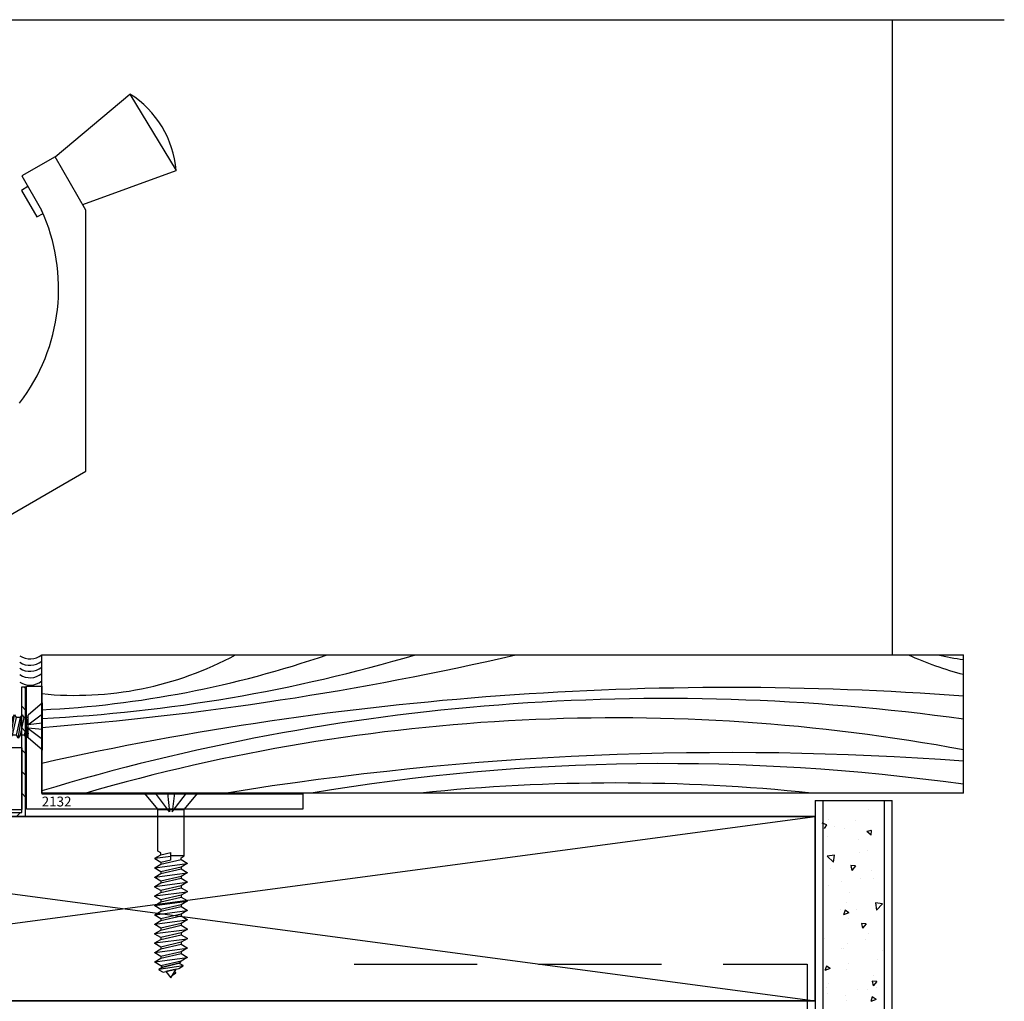
# Model space of a CAD drawing. Extents: x -194 to 142, y -105 to 416.
# Drawn here: x 45 to 53, y -86 to -78 of the extents above; entities that cross this region are included whole.
import ezdxf
from ezdxf.enums import TextEntityAlignment as Align

# ---------------------------------------------------------------- set-up
doc = ezdxf.new("R2010")
doc.units = 0
doc.header["$MEASUREMENT"] = 0
doc.linetypes.add('C', pattern=[0])
doc.linetypes.add('DASHED2', pattern=[0.375, 0.25, -0.125])
doc.layers.get('0').update_dxf_attribs({"linetype": 'CONTINUOUS'})
for name, color, linetype in [('A', 1, 'CONTINUOUS'), ('A-Anno-Symb', 111, 'CONTINUOUS'), ('B', 3, 'CONTINUOUS'), ('EFCO_0', 7, 'CONTINUOUS'), ('EFCO_RELFAB', 1, 'CONTINUOUS'), ('P-2', 2, 'CONTINUOUS'), ('P3', 5, 'CONTINUOUS')]:
    doc.layers.add(name, color=color, linetype=linetype)
doc.styles.add('SIMPLEX', font='SIMPLEX')

# ---------------------------------------------------------------- blocks, each defined once
blk = doc.blocks.new('2X12')
at = {"color": 3, "linetype": 'Continuous'}
for p, q in [((1.5, 0), (0, 11.25)), ((0, 0), (1.5, 11.25))]:
    blk.add_line(p, q, dxfattribs=at)
blk.add_lwpolyline([(0, 0), (0, 11.25), (1.5, 11.25), (1.5, 0)], close=True, dxfattribs=at)
blk = doc.blocks.new('*X58')
at = {"color": 0}
for p, q in [((-6.4613, -5.1246), (-6.5005, -5.1318)), ((-6.4645, -5.1619), (-6.4613, -5.1246)), ((-6.386, -5.1462), (-6.4028, -5.1024)), ((-6.3651, -5.1151), (-6.4028, -5.1024)), ((-6.386, -5.1462), (-6.3651, -5.1151)), ((-5.1142, -5.1108), (-5.1735, -5.1177)), ((-5.1228, -5.1664), (-5.1735, -5.1177)), ((-5.1228, -5.1664), (-5.1142, -5.1108)), ((-4.9491, -5.1075), (-4.9491, -5.1075)), ((-3.7725, -5.1265), (-3.7725, -5.1265)), ((-3.6167, -5.1604), (-3.6335, -5.1167)), ((-3.5957, -5.1293), (-3.6335, -5.1167)), ((-3.3692, -5.1165), (-3.3692, -5.1165)), ((-6.7449, -5.1779), (-6.7449, -5.1779)), ((-6.5368, -5.1855), (-6.5368, -5.1855)), ((-6.5192, -5.1376), (-6.5192, -5.1376)), ((-6.4645, -5.1619), (-6.5005, -5.1318)), ((-6.3631, -5.1432), (-6.3631, -5.1432)), ((-6.3287, -5.1931), (-6.3287, -5.1931)), ((-6.2933, -5.1456), (-6.2933, -5.1456)), ((-6.1207, -5.2007), (-6.1207, -5.2007)), ((-6.1097, -5.1384), (-6.1097, -5.1384)), ((-5.9598, -5.1332), (-5.9598, -5.1332)), ((-5.8264, -5.1936), (-5.8858, -5.2005)), ((-5.8351, -5.2492), (-5.8858, -5.2005)), ((-5.8351, -5.2492), (-5.8264, -5.1936)), ((-5.3926, -5.1774), (-5.3926, -5.1774)), ((-5.3904, -5.1718), (-5.3904, -5.1718)), ((-5.3183, -5.1403), (-5.3183, -5.1403)), ((-5.1645, -5.1798), (-5.1645, -5.1798)), ((-4.7747, -5.2294), (-4.7915, -5.1856)), ((-4.7538, -5.1983), (-4.7915, -5.1856)), ((-4.7747, -5.2294), (-4.7538, -5.1983)), ((-4.5269, -5.1421), (-4.5269, -5.1421)), ((-4.2616, -5.206), (-4.2616, -5.206)), ((-4.1499, -5.1393), (-4.1891, -5.1465)), ((-4.1532, -5.1766), (-4.1891, -5.1465)), ((-4.1532, -5.1766), (-4.1499, -5.1393)), ((-4.0204, -5.2041), (-4.0204, -5.2041)), ((-3.8203, -5.1417), (-3.8203, -5.1417)), ((-3.7354, -5.1439), (-3.7354, -5.1439)), ((-3.6167, -5.1604), (-3.5957, -5.1293)), ((-2.944, -5.1458), (-2.944, -5.1458)), ((-2.802, -5.1607), (-2.802, -5.1607)), ((-6.6199, -5.2624), (-6.6199, -5.2624)), ((-6.6109, -5.2208), (-6.6109, -5.2208)), ((-6.5387, -5.2765), (-6.5981, -5.2834)), ((-6.5473, -5.3321), (-6.5981, -5.2834)), ((-6.5473, -5.3321), (-6.5387, -5.2765)), ((-6.0437, -5.2649), (-6.0437, -5.2649)), ((-5.9328, -5.2983), (-5.9496, -5.2545)), ((-5.9118, -5.2672), (-5.9496, -5.2545)), ((-5.9328, -5.2983), (-5.9118, -5.2672)), ((-5.9126, -5.2083), (-5.9126, -5.2083)), ((-5.8314, -5.2377), (-5.8314, -5.2377)), ((-5.8285, -5.2642), (-5.8285, -5.2642)), ((-5.7046, -5.2159), (-5.7046, -5.2159)), ((-5.4965, -5.2235), (-5.4965, -5.2235)), ((-5.2884, -5.2311), (-5.2884, -5.2311)), ((-5.0804, -5.2387), (-5.0804, -5.2387)), ((-5.037, -5.266), (-5.037, -5.266)), ((-4.8723, -5.2463), (-4.8723, -5.2463)), ((-4.7026, -5.2719), (-4.7026, -5.2719)), ((-4.6643, -5.2539), (-4.6643, -5.2539)), ((-4.62, -5.226), (-4.6592, -5.2332)), ((-4.6233, -5.2634), (-4.6592, -5.2332)), ((-4.6233, -5.2634), (-4.62, -5.226)), ((-4.4562, -5.2615), (-4.4562, -5.2615)), ((-4.4237, -5.2141), (-4.4237, -5.2141)), ((-4.2481, -5.2691), (-4.2481, -5.2691)), ((-4.2456, -5.2679), (-4.2456, -5.2679)), ((-4.0401, -5.2767), (-4.0401, -5.2767)), ((-4.0357, -5.214), (-4.0357, -5.214)), ((-3.832, -5.2843), (-3.832, -5.2843)), ((-3.4542, -5.2697), (-3.4542, -5.2697)), ((-3.4532, -5.2482), (-3.4532, -5.2482)), ((-3.1634, -5.3125), (-3.1802, -5.2687)), ((-3.1425, -5.2814), (-3.1802, -5.2687)), ((-3.1634, -5.3125), (-3.1425, -5.2814)), ((-3.1328, -5.2402), (-3.1328, -5.2402)), ((-2.9068, -5.2482), (-2.9068, -5.2482)), ((-6.6949, -5.3525), (-6.6949, -5.3525)), ((-6.2727, -5.302), (-6.2727, -5.302)), ((-6.247, -5.2882), (-6.247, -5.2882)), ((-6.0468, -5.31), (-6.0468, -5.31)), ((-5.4555, -5.29), (-5.4555, -5.29)), ((-5.1439, -5.3362), (-5.1439, -5.3362)), ((-5.0901, -5.3127), (-5.1293, -5.3199)), ((-5.0934, -5.3501), (-5.1293, -5.3199)), ((-5.0934, -5.3501), (-5.0901, -5.3127)), ((-5.0749, -5.3017), (-5.0749, -5.3017)), ((-4.918, -5.3442), (-4.918, -5.3442)), ((-4.6715, -5.2916), (-4.6715, -5.2916)), ((-4.6641, -5.2919), (-4.6641, -5.2919)), ((-4.3215, -5.3814), (-4.3383, -5.3377)), ((-4.3006, -5.3503), (-4.3383, -5.3377)), ((-4.3215, -5.3814), (-4.3006, -5.3503)), ((-4.1043, -5.3358), (-4.1043, -5.3358)), ((-3.8727, -5.2937), (-3.8727, -5.2937)), ((-3.624, -5.2919), (-3.624, -5.2919)), ((-3.5738, -5.3061), (-3.5738, -5.3061)), ((-3.4159, -5.2995), (-3.4159, -5.2995)), ((-3.2079, -5.3071), (-3.2079, -5.3071)), ((-3.0812, -5.2955), (-3.0812, -5.2955)), ((-2.9998, -5.3147), (-2.9998, -5.3147)), ((-2.7788, -5.3274), (-2.8179, -5.3346)), ((-2.782, -5.3648), (-2.8179, -5.3346)), ((-2.7917, -5.3223), (-2.7917, -5.3223)), ((-2.782, -5.3648), (-2.7788, -5.3274)), ((-6.7137, -5.3679), (-6.7137, -5.3679)), ((-5.726, -5.3893), (-5.726, -5.3893)), ((-5.5603, -5.3994), (-5.5994, -5.4067)), ((-5.5635, -5.4368), (-5.5994, -5.4067)), ((-5.5849, -5.4021), (-5.5849, -5.4021)), ((-5.5635, -5.4368), (-5.5603, -5.3994)), ((-5.4796, -5.4504), (-5.4964, -5.4066)), ((-5.4586, -5.4193), (-5.4964, -5.4066)), ((-5.4796, -5.4504), (-5.4586, -5.4193)), ((-5.3227, -5.3792), (-5.3227, -5.3792)), ((-4.7555, -5.4234), (-4.7555, -5.4234)), ((-4.4561, -5.4363), (-4.4561, -5.4363)), ((-4.0151, -5.3705), (-4.0151, -5.3705)), ((-3.7891, -5.3784), (-3.7891, -5.3784)), ((-3.2489, -5.4141), (-3.2881, -5.4213)), ((-3.2521, -5.4515), (-3.288, -5.4214)), ((-3.2521, -5.4515), (-3.2489, -5.4141)), ((-3.1355, -5.3726), (-3.1355, -5.3726)), ((-2.8862, -5.4047), (-2.8862, -5.4047)), ((-6.7048, -5.4936), (-6.7048, -5.4936)), ((-6.6377, -5.5193), (-6.6545, -5.4755)), ((-6.6167, -5.4882), (-6.6545, -5.4755)), ((-6.6377, -5.5193), (-6.6167, -5.4882)), ((-6.4968, -5.5012), (-6.4968, -5.5012)), ((-6.3772, -5.4769), (-6.3772, -5.4769)), ((-6.2887, -5.5088), (-6.2887, -5.5088)), ((-6.0807, -5.5164), (-6.0807, -5.5164)), ((-6.0304, -5.4861), (-6.0696, -5.4934)), ((-6.0336, -5.5235), (-6.0696, -5.4934)), ((-6.0472, -5.5029), (-6.0472, -5.5029)), ((-6.0336, -5.5235), (-6.0304, -5.4862)), ((-6.0262, -5.4665), (-6.0262, -5.4665)), ((-5.9739, -5.4668), (-5.9739, -5.4668)), ((-5.8726, -5.524), (-5.8726, -5.524)), ((-5.8003, -5.4744), (-5.8003, -5.4744)), ((-5.4067, -5.511), (-5.4067, -5.511)), ((-5.2557, -5.5047), (-5.2557, -5.5047)), ((-4.8974, -5.5007), (-4.8974, -5.5007)), ((-4.6714, -5.5086), (-4.6714, -5.5086)), ((-4.4643, -5.5066), (-4.4643, -5.5066)), ((-3.8683, -5.5335), (-3.8851, -5.4897)), ((-3.8473, -5.5024), (-3.8851, -5.4897)), ((-3.8683, -5.5335), (-3.8473, -5.5024)), ((-3.7866, -5.4602), (-3.7866, -5.4602)), ((-3.719, -5.5008), (-3.7582, -5.5081)), ((-3.7223, -5.5382), (-3.7582, -5.5081)), ((-3.7223, -5.5382), (-3.719, -5.5008)), ((-3.6729, -5.5084), (-3.6729, -5.5084)), ((-3.3833, -5.4501), (-3.3833, -5.4501)), ((-3.3273, -5.4705), (-3.3273, -5.4705)), ((-2.8814, -5.5103), (-2.8814, -5.5103)), ((-2.8161, -5.4943), (-2.8161, -5.4943)), ((-6.625, -5.5544), (-6.625, -5.5544)), ((-6.5005, -5.5729), (-6.5397, -5.5801)), ((-6.5157, -5.6003), (-6.5397, -5.5801)), ((-6.5029, -5.6003), (-6.5005, -5.5729)), ((-6.4672, -5.5323), (-6.4672, -5.5323)), ((-6.0578, -5.5986), (-6.0578, -5.5986)), ((-5.6645, -5.5316), (-5.6645, -5.5316)), ((-5.4565, -5.5392), (-5.4565, -5.5392)), ((-5.3384, -5.5665), (-5.3384, -5.5665)), ((-5.2484, -5.5468), (-5.2484, -5.5468)), ((-5.0272, -5.6003), (-5.0432, -5.5587)), ((-5.0054, -5.5713), (-5.0432, -5.5587)), ((-5.0404, -5.5544), (-5.0404, -5.5544)), ((-5.0249, -5.6003), (-5.0054, -5.5713)), ((-4.8323, -5.562), (-4.8323, -5.562)), ((-4.6243, -5.5696), (-4.6243, -5.5696)), ((-4.4378, -5.5478), (-4.4378, -5.5478)), ((-4.4162, -5.5772), (-4.4162, -5.5772)), ((-4.1891, -5.5876), (-4.2283, -5.5948)), ((-4.2218, -5.6003), (-4.2283, -5.5948)), ((-4.2081, -5.5848), (-4.2081, -5.5848)), ((-4.1902, -5.6003), (-4.1891, -5.5876)), ((-4.0345, -5.5377), (-4.0345, -5.5377)), ((-4.0001, -5.5924), (-4.0001, -5.5924)), ((-3.792, -5.6), (-3.792, -5.6)), ((-3.7685, -5.5349), (-3.7685, -5.5349)), ((-3.5426, -5.5428), (-3.5426, -5.5428)), ((-3.4673, -5.5819), (-3.4673, -5.5819)), ((-3.0808, -5.5292), (-3.1402, -5.5361)), ((-3.0894, -5.5848), (-3.1402, -5.5361)), ((-3.0894, -5.5848), (-3.0808, -5.5292))]:
    blk.add_line(p, q, dxfattribs=at)
blk = doc.blocks.new('12_150FS')
at = {"layer": 'EFCO_0', "color": 3, "linetype": 'Continuous'}
for p, q in [((0.2187, 0), (-0.2187, 0)), ((-0.2187, 0), (-0.1075, -0.1316)), ((0.1075, -0.1316), (0.2187, 0)), ((-0.1075, -0.4706), (-0.1075, -0.1316)), ((-0.1075, -0.1316), (0.1075, -0.1316)), ((0.1075, -0.5089), (0.1075, -0.1316)), ((-0.082, -0.4856), (-0.1075, -0.4706)), ((-0.1314, -0.5292), (-0.082, -0.5002)), ((-0.1314, -0.5292), (0, -0.512)), ((-0.082, -0.5621), (-0.1314, -0.5331)), ((-0.082, -0.5002), (0, -0.4811)), ((-0.082, -0.5002), (-0.082, -0.4856)), ((0, -0.543), (-0.082, -0.5621)), ((0, -0.543), (0, -0.4811)), ((0.1075, -0.5089), (0, -0.5089)), ((0.082, -0.5239), (0.1075, -0.5089)), ((0.082, -0.5384), (0.082, -0.5239)), ((-0.1314, -0.6057), (0.1314, -0.5713)), ((-0.1314, -0.6822), (0.1314, -0.6478)), ((-0.1314, -0.7587), (0.1314, -0.7243)), ((-0.1314, -0.8352), (0.1314, -0.8008)), ((-0.1314, -0.9117), (0.1314, -0.8773)), ((-0.1314, -0.9882), (0.1314, -0.9538)), ((-0.1314, -1.0647), (0.1314, -1.0303)), ((-0.1314, -1.1412), (0.1314, -1.1068)), ((-0.1314, -1.2177), (0.1314, -1.1833)), ((-0.1314, -1.2942), (0.1314, -1.2598)), ((-0.1314, -1.3707), (0.1314, -1.3363)), ((0.0982, -1.4038), (-0.0982, -1.4343)), ((0.0132, -1.4784), (0.0395, -1.4618)), ((0.0394, -1.4586), (0.0287, -1.4529))]:
    blk.add_line(p, q, dxfattribs=at)
at = {"layer": 'EFCO_0', "color": 1, "linetype": 'Continuous'}
for p, q in [((-0.0109, -0.1515), (-0.1257, 0)), ((-0.0276, 0), (-0.0109, -0.1515)), ((0.0276, 0), (0.0109, -0.1515)), ((0.0109, -0.1515), (0.1257, 0))]:
    blk.add_line(p, q, dxfattribs=at)
at = {"layer": 'EFCO_0', "color": 3, "linetype": 'Continuous'}
for points in [[(-0.082, -0.5767), (0.082, -0.5384), (0.1314, -0.5675, -0.5717), (0.1314, -0.5713), (0.082, -0.6004), (-0.082, -0.6386), (-0.1314, -0.6096, -0.5717), (-0.1314, -0.6057), (-0.082, -0.5767)], [(-0.082, -0.6532), (0.082, -0.6149), (0.1314, -0.644, -0.5717), (0.1314, -0.6478), (0.082, -0.6769), (-0.082, -0.7151), (-0.1314, -0.6861, -0.5717), (-0.1314, -0.6822), (-0.082, -0.6532)], [(-0.082, -0.7297), (0.082, -0.6914), (0.1314, -0.7205, -0.5717), (0.1314, -0.7243), (0.082, -0.7534), (-0.082, -0.7916), (-0.1314, -0.7626, -0.5717), (-0.1314, -0.7587), (-0.082, -0.7297)], [(-0.082, -0.8062), (0.082, -0.7679), (0.1314, -0.797, -0.5717), (0.1314, -0.8008), (0.082, -0.8299), (-0.082, -0.8681), (-0.1314, -0.8391, -0.5717), (-0.1314, -0.8352), (-0.082, -0.8062)], [(-0.082, -0.8827), (0.082, -0.8444), (0.1314, -0.8735, -0.5717), (0.1314, -0.8773), (0.082, -0.9064), (-0.082, -0.9446), (-0.1314, -0.9156, -0.5717), (-0.1314, -0.9117), (-0.082, -0.8827)], [(-0.082, -0.9592), (0.082, -0.9209), (0.1314, -0.95, -0.5717), (0.1314, -0.9538), (0.082, -0.9829), (-0.082, -1.0211), (-0.1314, -0.9921, -0.5717), (-0.1314, -0.9882), (-0.082, -0.9592)], [(-0.082, -1.0357), (0.082, -0.9974), (0.1314, -1.0265, -0.5717), (0.1314, -1.0303), (0.082, -1.0594), (-0.082, -1.0976), (-0.1314, -1.0686, -0.5717), (-0.1314, -1.0647), (-0.082, -1.0357)], [(-0.082, -1.1122), (0.082, -1.0739), (0.1314, -1.103, -0.5717), (0.1314, -1.1068), (0.082, -1.1359), (-0.082, -1.1741), (-0.1314, -1.1451, -0.5717), (-0.1314, -1.1412), (-0.082, -1.1122)], [(-0.082, -1.1887), (0.082, -1.1504), (0.1314, -1.1795, -0.5717), (0.1314, -1.1833), (0.082, -1.2124), (-0.082, -1.2506), (-0.1314, -1.2216, -0.5717), (-0.1314, -1.2177), (-0.082, -1.1887)], [(-0.082, -1.2652), (0.082, -1.2269), (0.1314, -1.256, -0.5717), (0.1314, -1.2598), (0.082, -1.2889), (-0.082, -1.3271), (-0.1314, -1.2981, -0.5717), (-0.1314, -1.2942), (-0.082, -1.2652)], [(-0.082, -1.3417), (0.082, -1.3034), (0.1314, -1.3325, -0.5717), (0.1314, -1.3363), (0.082, -1.3654), (-0.082, -1.4036), (-0.1314, -1.3746, -0.5717), (-0.1314, -1.3707), (-0.082, -1.3417)], [(-0.0639, -1.4552), (-0.0639, -1.4552), (0.0653, -1.4247), (0.0982, -1.4038, 0.572941), (0.0981, -1.4015), (0.0639, -1.383), (-0.0653, -1.4135), (-0.0982, -1.4343, 0.572941), (-0.0981, -1.4367), (-0.0639, -1.4552)]]:
    blk.add_lwpolyline(points, format="xyb", dxfattribs=at)
for points in [[(-0.082, -0.5621), (-0.082, -0.5767)], [(-0.082, -0.6386), (-0.082, -0.6532)], [(0.082, -0.6004), (0.082, -0.6149)], [(-0.082, -0.7151), (-0.082, -0.7297)], [(0.082, -0.6769), (0.082, -0.6914)], [(-0.082, -0.7916), (-0.082, -0.8062)], [(0.082, -0.7534), (0.082, -0.7679)], [(-0.082, -0.8681), (-0.082, -0.8827)], [(0.082, -0.8299), (0.082, -0.8444)], [(-0.082, -0.9446), (-0.082, -0.9592)], [(0.082, -0.9064), (0.082, -0.9209)], [(-0.082, -1.0211), (-0.082, -1.0357)], [(0.082, -0.9829), (0.082, -0.9974)], [(-0.082, -1.0976), (-0.082, -1.1122)], [(0.082, -1.0594), (0.082, -1.0739)], [(-0.082, -1.1741), (-0.082, -1.1887)], [(0.082, -1.1359), (0.082, -1.1504)], [(-0.082, -1.2506), (-0.082, -1.2652)], [(0.082, -1.2124), (0.082, -1.2269)], [(-0.082, -1.3271), (-0.082, -1.3417)], [(0.082, -1.2889), (0.082, -1.3034)], [(0.0694, -1.386), (0.082, -1.3654), (-0.082, -1.4036)], [(-0.082, -1.4036), (-0.0707, -1.4169)], [(-0.0425, -1.4501), (0, -1.5), (0.0426, -1.43)]]:
    blk.add_lwpolyline(points, dxfattribs=at)
for points in [[(-0.082, -1.4036), (-0.0707, -1.4169), (-0.0653, -1.4135), (0.0639, -1.383), (0.0694, -1.386), (0.082, -1.3654)], [(-0.0425, -1.4501), (0, -1.5), (0.0426, -1.43)]]:
    blk.add_lwpolyline(points, close=True, dxfattribs=at)
for centre, radius, start, end in [((-0.1302, -0.5312), 0.00222, 120.48677, 239.51323), ((0.0385, -1.4602), 0.00182, 302.37971, 61.62029)]:
    blk.add_arc(centre, radius, start, end, dxfattribs=at)
blk = doc.blocks.new('2132')
at = {"layer": 'EFCO_0', "color": 5, "linetype": 'Continuous'}
blk.add_lwpolyline([(0, 1), (0.125, 1), (0.125, 0.125), (2.25, 0.125), (2.25, 0), (0, 0)], close=True, dxfattribs=at)
at = {"layer": 'EFCO_RELFAB', "color": 1, "linetype": 'Continuous', "style": 'SIMPLEX'}
blk.add_text('2132', height=0.08, dxfattribs=at).set_placement((0.125, 0.0625), align=Align.MIDDLE_LEFT)
blk = doc.blocks.new('SFQ0S')
at = {"layer": 'EFCO_0', "color": 3, "linetype": 'Continuous'}
for p, q in [((0, -0.1925), (0, 0.1925)), ((0, 0.1925), (0.116, 0.0917)), ((0.116, -0.0917), (0.116, 0.0917)), ((0.1649, 0.0953), (0.1513, 0.0717)), ((0.1967, -0.0953), (0.1649, 0.0953)), ((0.1785, 0.0717), (0.1649, 0.0953)), ((0.2285, 0.0953), (0.2149, 0.0717)), ((0.2603, -0.0953), (0.2285, 0.0953)), ((0.2421, 0.0717), (0.2285, 0.0953)), ((0.292, 0.0953), (0.2784, 0.0717)), ((0.3238, -0.0953), (0.292, 0.0953)), ((0.3056, 0.0717), (0.292, 0.0953)), ((0.3556, 0.0953), (0.342, 0.0717)), ((0.3874, -0.0953), (0.3556, 0.0953)), ((0.3692, 0.0717), (0.3556, 0.0953)), ((0.4191, 0.0953), (0.4055, 0.0717)), ((0.4509, -0.0953), (0.4191, 0.0953)), ((0.4327, 0.0717), (0.4191, 0.0953)), ((0.4827, 0.0953), (0.4691, 0.0717)), ((0.5145, -0.0953), (0.4827, 0.0953)), ((0.4963, 0.0717), (0.4827, 0.0953)), ((0.5462, 0.0953), (0.5326, 0.0717)), ((0.578, -0.0953), (0.5462, 0.0953)), ((0.5598, 0.0717), (0.5462, 0.0953)), ((0.6098, 0.0953), (0.5962, 0.0717)), ((0.6416, -0.0953), (0.6098, 0.0953)), ((0.6234, 0.0717), (0.6098, 0.0953)), ((0.6733, 0.0953), (0.6597, 0.0717)), ((0.6869, 0.0717), (0.6733, 0.0953)), ((0.7051, -0.0953), (0.6733, 0.0953)), ((0.116, 0.0717), (0.1513, 0.0717)), ((0.1468, -0.0718), (0.116, 0.0672)), ((0.1332, -0.0953), (0.116, 0.0076)), ((0.1513, 0.0717), (0.1831, -0.0718)), ((0.2103, -0.0718), (0.1785, 0.0717)), ((0.1785, 0.0717), (0.2149, 0.0717)), ((0.2149, 0.0717), (0.2467, -0.0718)), ((0.2739, -0.0718), (0.2421, 0.0717)), ((0.2421, 0.0717), (0.2784, 0.0717)), ((0.2784, 0.0717), (0.3102, -0.0718)), ((0.3374, -0.0718), (0.3056, 0.0717)), ((0.3056, 0.0717), (0.342, 0.0717)), ((0.342, 0.0717), (0.3737, -0.0718)), ((0.4055, 0.0717), (0.3692, 0.0717)), ((0.401, -0.0718), (0.3692, 0.0717)), ((0.4055, 0.0717), (0.4373, -0.0718)), ((0.4645, -0.0718), (0.4327, 0.0717)), ((0.4691, 0.0717), (0.4327, 0.0717)), ((0.4691, 0.0717), (0.5008, -0.0718)), ((0.5281, -0.0718), (0.4963, 0.0717)), ((0.5326, 0.0717), (0.4963, 0.0717)), ((0.5326, 0.0717), (0.5644, -0.0718)), ((0.5916, -0.0718), (0.5598, 0.0717)), ((0.5962, 0.0717), (0.5598, 0.0717)), ((0.5962, 0.0717), (0.6279, -0.0718)), ((0.6552, -0.0718), (0.6234, 0.0717)), ((0.6234, 0.0717), (0.6597, 0.0717)), ((0.6597, 0.0717), (0.6915, -0.0718)), ((0.7187, -0.0718), (0.6869, 0.0717)), ((0.116, -0.0557), (0.1196, -0.0718)), ((0.1196, -0.0718), (0.116, -0.0718)), ((0.1196, -0.0718), (0.1332, -0.0953)), ((0.1332, -0.0953), (0.1468, -0.0718)), ((0.1468, -0.0718), (0.1831, -0.0718)), ((0.1831, -0.0718), (0.1967, -0.0953)), ((0.1967, -0.0953), (0.2103, -0.0718)), ((0.2103, -0.0718), (0.2466, -0.0718)), ((0.2467, -0.0718), (0.2603, -0.0953)), ((0.2603, -0.0953), (0.2739, -0.0718)), ((0.2739, -0.0718), (0.3102, -0.0718)), ((0.3102, -0.0718), (0.3238, -0.0953)), ((0.3238, -0.0953), (0.3374, -0.0718)), ((0.3737, -0.0718), (0.3374, -0.0718)), ((0.3737, -0.0718), (0.3874, -0.0953)), ((0.3874, -0.0953), (0.401, -0.0718)), ((0.4373, -0.0718), (0.401, -0.0718)), ((0.4373, -0.0718), (0.4509, -0.0953)), ((0.4509, -0.0953), (0.4645, -0.0718)), ((0.5008, -0.0718), (0.4645, -0.0718)), ((0.5008, -0.0718), (0.5145, -0.0953)), ((0.5145, -0.0953), (0.5281, -0.0718)), ((0.5644, -0.0718), (0.5281, -0.0718)), ((0.5644, -0.0718), (0.578, -0.0953)), ((0.578, -0.0953), (0.5916, -0.0718)), ((0.6279, -0.0718), (0.5916, -0.0718)), ((0.6279, -0.0718), (0.6416, -0.0953)), ((0.6416, -0.0953), (0.6552, -0.0718)), ((0.6552, -0.0718), (0.6915, -0.0718)), ((0.6915, -0.0718), (0.7051, -0.0953)), ((0.7051, -0.0953), (0.7187, -0.0718)), ((0, -0.1925), (0.116, -0.0917))]:
    blk.add_line(p, q, dxfattribs=at)
for points in [[(0, 0.0255), (0.1204, 0.0122), (0, 0.1035)], [(0.7187, -0.0718), (0.9567, -0.0717), (1, 0), (0.9567, 0.0717), (0.6869, 0.0717)], [(0, -0.0262), (0.1204, -0.013), (0, -0.1042)]]:
    blk.add_lwpolyline(points, dxfattribs=at)
blk.add_lwpolyline([(0.7691, 0.0717), (0.7691, 0.0684, 0.333704), (0.7825, 0.0506), (0.9567, 0), (1, 0), (0.9567, -0.0717), (0.9567, 0)], format="xyb", dxfattribs=at)
blk = doc.blocks.new('2371')
at = {"layer": 'EFCO_0', "color": 5, "linetype": 'Continuous'}
blk.add_lwpolyline([(-0.6695, 0.417), (-0.6695, 0.375), (0.188, 0.375), (0.188, 0.125), (0, 0.125), (0, 0), (0.313, 0), (0.313, 0.5), (0.168, 0.5), (0.168, 0.625), (0.137, 0.625), (0.137, 0.875), (0.168, 0.875), (0.168, 0.937), (0.105, 0.937, 0.414214), (0.043, 0.875), (0.043, 0.5), (-0.5445, 0.5), (-0.5445, 1), (-0.6695, 1), (-0.6695, 0.958), (-0.7421, 0.9355), (-0.7421, 0.9518, 0.339454), (-0.7569, 0.9711), (-0.8029, 0.9834, 0.493145), (-0.8281, 0.9641), (-0.8281, 0.9234, 0.198912), (-0.8222, 0.9092), (-0.7651, 0.8521), (-0.7606, 0.8688), (-0.6893, 0.8814, -0.791877), (-0.6695, 0.891), (-0.6695, 0.722), (-0.7035, 0.722), (-0.7499, 0.7464, -0.623751), (-0.7636, 0.7509, 0.930777), (-0.7755, 0.75), (-0.7755, 0.625, 0.930777), (-0.7636, 0.6241, -0.623751), (-0.7499, 0.6286), (-0.7035, 0.653), (-0.6695, 0.653), (-0.6695, 0.484, -0.791877), (-0.6893, 0.4936), (-0.7606, 0.5062), (-0.7651, 0.5229), (-0.8222, 0.4658, 0.198912), (-0.8281, 0.4516), (-0.8281, 0.4109, 0.493145), (-0.8029, 0.3916), (-0.7569, 0.4039, 0.339454), (-0.7421, 0.4232), (-0.7421, 0.4395)], format="xyb", close=True, dxfattribs=at)
at = {"layer": 'EFCO_RELFAB', "color": 1, "linetype": 'Continuous', "style": 'SIMPLEX'}
blk.add_text('2371', height=0.08, dxfattribs=at).set_placement((-0.5445, 0.4375), align=Align.MIDDLE_LEFT)

msp = doc.modelspace()

# ---------------------------------------------------------------- linework, layer by layer
at = {"color": 44}
for p, q in [((45.15283, -83.28778), (52.65283, -83.28778)), ((45.15283, -84.41278), (45.15283, -83.28778)), ((52.65283, -84.41278), (52.65283, -83.28778)), ((52.65283, -84.41278), (45.15283, -84.41278))]:
    msp.add_line(p, q, dxfattribs=at)
at = {"color": 5}
for p, q in [((44.98999, -83.54798), (45.02124, -83.54798)), ((45.02124, -83.56129), (45.00794, -83.54798)), ((45.02124, -83.73807), (44.98999, -83.70682)), ((45.02124, -83.91484), (44.98999, -83.88359)), ((45.02124, -84.09162), (44.98999, -84.06037)), ((45.02124, -84.2684), (44.98999, -84.23715)), ((45.02124, -84.44517), (44.98999, -84.41392)), ((44.94934, -84.60105), (44.98059, -84.5698))]:
    msp.add_line(p, q, dxfattribs=at)
at = {"color": 1}
for p, q in [((51.88174, -84.55039, 0), (51.88174, -84.55039, 0)), ((51.54126, -84.67115, 0), (51.50349, -84.65847, 0)), ((51.52029, -84.70224, 0), (51.54126, -84.67115, 0)), ((51.55099, -84.62997, 0), (51.55099, -84.62997, 0)), ((51.7769, -84.63792, 0), (51.7769, -84.63792, 0)), ((51.6025, -84.68527, 0), (51.6025, -84.68527, 0)), ((51.68394, -84.70448, 0), (51.68394, -84.70448, 0)), ((51.90498, -84.71713, 0), (51.8658, -84.72436, 0)), ((51.90172, -84.75449, 0), (51.86581, -84.72436, 0)), ((51.892, -84.71208, 0), (51.892, -84.71208, 0)), ((51.90172, -84.75449, 0), (51.90498, -84.71713, 0)), ((51.54827, -84.76232, 0), (51.54827, -84.76232, 0)), ((51.79749, -84.79438, 0), (51.79749, -84.79438, 0)), ((51.80229, -84.9, 0), (51.80229, -84.9, 0)), ((51.86764, -84.88403, 0), (51.86764, -84.88403, 0)), ((51.60294, -84.91893, 0), (51.54358, -84.92584, 0)), ((51.59432, -84.97452, 0), (51.54359, -84.92584, 0)), ((51.59432, -84.97452, 0), (51.60294, -84.91893, 0))]:
    msp.add_line(p, q, dxfattribs=at)
at = {"color": 5, "linetype": 'Continuous'}
msp.add_lwpolyline([(44.67982, -84.54554), (44.99282, -84.54554), (44.99282, -84.04554), (44.84782, -84.04554)], dxfattribs=at)
at = {"color": 3}
for centre in [(45.05795, -83.17287), (45.05795, -83.22507), (45.05795, -83.27388), (45.05795, -83.32608), (45.05795, -83.38623)]:
    msp.add_arc(centre, 0.14902, 235.906882, 309.546789, dxfattribs=at)
at = {"color": 44}
for centre, radius, start, end in [((43.16006, -57.97596), 25.97937, 274.399224, 283.016728), ((44.50872, -70.84059), 12.98138, 272.844044, 286.493975), ((44.73752, -75.33651), 8.40959, 272.830701, 289.00328), ((45.42661, -80.88062), 2.73752, 264.260266, 298.439364), ((53.28101, -80.94981), 2.57455, 245.245158, 255.877375), ((53.09583, -80.43941), 2.92214, 257.097592, 261.280301), ((50.75623, -109.27341), 25.71915, 85.771015, 102.583888), ((50.23039, -101.18158), 17.53753, 82.06043, 106.829556), ((49.82455, -99.31602), 15.51471, 79.496433, 106.139416), ((50.75623, -109.80306), 25.71915, 85.771015, 99.172384), ((50.23039, -101.71123), 17.53753, 82.06043, 99.471621), ((49.82455, -99.84567), 15.51471, 84.113304, 95.886696)]:
    msp.add_arc(centre, radius, start, end, dxfattribs=at)
at = {"layer": 'A-Anno-Symb'}
msp.add_line((42.94581, -78.12194, 0), (52.98441, -78.12194, 0), dxfattribs=at)
at = {"layer": 'B'}
for p, q in [((52.07081, -78.12194, 0), (52.07081, -83.28778, 0)), ((45.26204, -79.23716), (45.87045, -78.72665)), ((45.87045, -78.72665), (46.24545, -79.34871)), ((45.26204, -79.23716), (44.99141, -79.39341)), ((45.51204, -79.67018), (45.26204, -79.23716)), ((45.48603, -79.62512), (46.24545, -79.34871)), ((44.99141, -79.39341), (45.1512, -79.67018)), ((45.0409, -79.47914), (44.98721, -79.51014)), ((44.98721, -79.51014), (45.11221, -79.72665)), ((45.11221, -79.72665), (45.16325, -79.69718)), ((45.51204, -81.79518), (45.51204, -79.67018)), ((44.86627, -82.16801), (45.51204, -81.79518)), ((51.44581, -84.47309, 0), (51.44581, -94.76292, 0)), ((51.44581, -84.47309, 0), (52.07081, -84.47309, 0)), ((51.50831, -84.47309, 0), (51.50831, -94.76292, 0)), ((52.00831, -94.76292, 0), (52.00831, -84.47309, 0)), ((52.07081, -94.76292, 0), (52.07081, -84.47309, 0))]:
    msp.add_line(p, q, dxfattribs=at)
for centre, radius, start, end in [((45.43797, -79.41143), 0.80991, 4.441188, 57.724966), ((43.75993, -80.30734), 1.53023, 322.419419, 24.606113)]:
    msp.add_arc(centre, radius, start, end, dxfattribs=at)
at = {"layer": 'P-2', "linetype": 'DASHED2', "ltscale": 4}
for p, q in [((47.69581, -85.8036, 0), (51.38179, -85.8036, 0)), ((51.38179, -85.8036, 0), (51.38179, -94.76292, 0))]:
    msp.add_line(p, q, dxfattribs=at)
at = {"layer": 'P3', "linetype": 'Continuous'}
for p, q in [((44.98999, -84.5698), (44.98999, -83.54798)), ((45.02124, -84.60105), (45.02124, -83.54798)), ((40.08725, -84.5698), (44.98999, -84.5698)), ((40.1185, -84.60105), (45.02124, -84.60105))]:
    msp.add_line(p, q, dxfattribs=at)

# ---------------------------------------------------------------- block references
at = {"linetype": 'C'}
msp.add_blockref('2371', (44.6815, -84.54554), dxfattribs=at)
msp.add_blockref('2132', (45.02774, -84.54438))
at = {"xscale": -1}
msp.add_blockref('SFQ0S', (45.15925, -83.8708), dxfattribs=at)
at = {"color": 1}
msp.add_blockref('12_150FS', (46.20443, -84.41471), dxfattribs=at)
at = {"xscale": -1, "rotation": 270}
msp.add_blockref('2X12', (40.19581, -86.1044, 0), dxfattribs=at)
at = {"rotation": 270}
msp.add_blockref('2X12', (40.19581, -84.6044, 0), dxfattribs=at)
at = {"layer": 'A', "rotation": 90}
msp.add_blockref('*X58', (46.40806, -82.2241, 0), dxfattribs=at)

doc.saveas('drawing.dxf')
